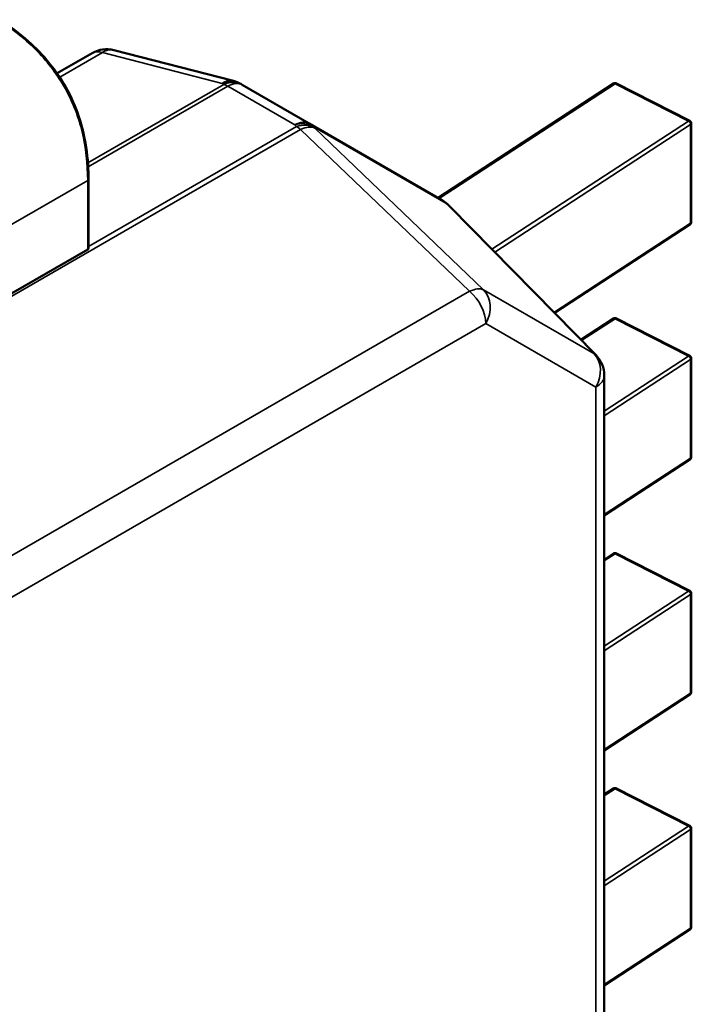
# Model space of a CAD drawing. Units: inches. Extents: x 3 to 129, y 1 to 100.
# Drawn here: x 26 to 26, y 25 to 25 of the extents above; entities that cross this region are included whole.
import ezdxf

# ---------------------------------------------------------------- set-up
doc = ezdxf.new("R2010")
doc.units = ezdxf.units.IN
doc.header["$LTSCALE"] = 6
doc.header["$MEASUREMENT"] = 0
doc.layers.add('Visible (ANSI)', color=7, linetype='Continuous', lineweight=50)
doc.layers.add('Visible Narrow (ANSI)', color=7, linetype='Continuous', lineweight=35)

msp = doc.modelspace()

# ---------------------------------------------------------------- linework, layer by layer
at = {"layer": 'Visible (ANSI)'}
for p, q in [((25.63103613495737, 25.07524905330525), (25.62783063491782, 25.07339837794886)), ((25.64391929833875, 25.07269771313132), (25.63300494927359, 25.07551725893169)), ((25.64457515222376, 25.07242949678146), (25.64472141526037, 25.07234505229407)), ((25.64472141526037, 25.07234505229407), (25.65082701604564, 25.06881998203713)), ((25.67856756543332, 25.07245552914705), (25.66258951048942, 25.06202874892013)), ((25.68551399151265, 25.06905550497796), (25.67883039715391, 25.07246946323084)), ((25.65082701604564, 25.06881998203713), (25.66291682840021, 25.06183976755686)), ((25.68565706524619, 25.06882176403077), (25.68565702111782, 25.05982098884237)), ((25.63069699258531, 25.05744334283718), (25.63069702333869, 25.06371604885198)), ((25.66338618259071, 25.06149403179742), (25.66357838754325, 25.06131634673034)), ((25.66366926405766, 25.06122817600707), (25.67696941887676, 25.04768610089389)), ((25.6731846100234, 25.0515397527106), (25.68553799218874, 25.05960118455256)), ((25.62282523979516, 25.0528303928311), (25.63062011769788, 25.05733071673148)), ((25.67856746036576, 25.05102511203181), (25.67559508519732, 25.04908543271902)), ((25.68551388644509, 25.04762508786273), (25.67883029208635, 25.0510390461156)), ((25.68565696017863, 25.04739134691554), (25.68565691605026, 25.03839057172714)), ((25.67772151670043, 25.04584696624207), (25.67771875018773, 24.48156696268495)), ((25.67772145405845, 25.03307000705129), (25.68553788712119, 25.03817076743732)), ((25.6785673552982, 25.02959469491658), (25.67772143431351, 25.02904267327016)), ((25.68551378137753, 25.02619467074749), (25.6788301870188, 25.02960862900037)), ((25.68565685511107, 25.0259609298003), (25.6856568109827, 25.0169601546119)), ((25.67772134899089, 25.01163958993606), (25.68553778205363, 25.01674035032208)), ((25.67856725023065, 25.00816427780134), (25.67772132924596, 25.00761225615492)), ((25.68551367630997, 25.00476425363226), (25.67883008195124, 25.00817821188514)), ((25.68565675004352, 25.00453051268507), (25.68565670591514, 24.99552973749667)), ((25.67772124392333, 24.99020917282082), (25.68553767698607, 24.99530993320685))]:
    msp.add_line(p, q, dxfattribs=at)
for centre, radius, start, end in [((25.63234845977124, 25.07297601431534), 0.0026246719160182, 75.51523875712648, 119.9997190931803), ((25.64326280883638, 25.07015646851502), 0.0026246719159713, 59.99981272892298, 75.5152387573578), ((25.67871100369587, 25.0722357235704), 0.0002624671916135, 62.94220264909504, 123.1272130654515), ((25.6853945980546, 25.06882176531759), 0.000262467191578, 359.9997190838184, 62.94220264739306), ((25.66160448501261, 25.05956673929024), 0.0026246719162792, 47.24796883843279, 59.99981272661199), ((25.66179668996547, 25.0593890542234), 0.0026246719158692, 44.483625742593, 47.24796883876307), ((25.68539455392624, 25.0598209901292), 0.0002624671916141, 303.1272130547768, 359.9997190864133), ((25.67871089862832, 25.05080530645517), 0.0002624671916135, 62.94220264909504, 123.1272130654515), ((25.67509684478445, 25.04584697911014), 0.0026246719160077, 359.9997190954954, 44.48362574236077), ((25.68539449298704, 25.04739134820235), 0.000262467191578, 359.9997190838184, 62.94220264739306), ((25.68539444885868, 25.03839057301396), 0.0002624671916142, 303.1272130555439, 359.9997190864133), ((25.67871079356076, 25.02937488933993), 0.0002624671916136, 62.94220264909504, 123.1272130654515), ((25.68539438791949, 25.02596093108712), 0.0002624671915781, 359.999719082521, 62.94220264739306), ((25.68539434379113, 25.01696015589873), 0.0002624671916142, 303.1272130550433, 359.9997190864133), ((25.6787106884932, 25.0079444722247), 0.0002624671916135, 62.94220264909504, 123.1272130654515), ((25.68539428285193, 25.00453051397188), 0.0002624671915781, 359.9997190838184, 62.94220264739306), ((25.68539423872357, 24.99552973878349), 0.0002624671916142, 303.1272130555439, 359.9997190864133)]:
    msp.add_arc(centre, radius, start, end, dxfattribs=at)
for points, knots in [([(25.62262575787369, 25.07828768349997), (25.62350439535288, 25.07771686758133), (25.62438589917828, 25.07706631662961), (25.62588918114574, 25.07571901428378), (25.62653164756926, 25.07505937448076), (25.62751599006622, 25.07385276006886), (25.62788883409755, 25.07333751640774), (25.62877258508018, 25.07194082200836), (25.62923856620177, 25.07100587802263), (25.62992859645026, 25.06919783626564), (25.63017432904515, 25.06830768511295), (25.63055589707623, 25.0663868805497), (25.63065664921542, 25.06535383750141), (25.63069350596016, 25.06414815749233), (25.63069676729468, 25.06393127275939), (25.63069702327673, 25.06371615338771)], [0, 0, 0, 0, 0.0070933232243878, 0.0070933232243878, 0.0125760798372277, 0.0125760798372277, 0.0162106316043498, 0.0162106316043498, 0.0220368675390669, 0.0220368675390669, 0.0275351098184668, 0.0275351098184668, 0.0343001754888337, 0.0343001754888337, 0.0357990752204592, 0.0357990752204592, 0.0357990752204592, 0.0357990752204592]), ([(25.63062011769788, 25.05733071673148), (25.63064343800224, 25.05734418056303), (25.63066363729401, 25.05736180357283), (25.6306904144521, 25.05740119320802), (25.63069699207153, 25.05742294734134), (25.63069699258529, 25.05744334147617), (25.63069699258531, 25.05744334215668), (25.63069699258531, 25.05744334283718)], [0.0015078296293202, 0.0015078296293202, 0.0015078296293202, 0.0015078296293202, 0.0016963097047335, 0.0016963097047335, 0.0018847897801467, 0.0018847897801467, 0.0018847960694684, 0.0018847960694684, 0.0018847960694684, 0.0018847960694684])]:
    msp.add_open_spline(points, degree=3, knots=knots, dxfattribs=at)
msp.add_rational_spline([(25.63069702327675, 25.06371615338761), (25.63069702333895, 25.06371610111979), (25.63069702333869, 25.06371604885198)], [0.8535534912738594, 0.8535533901415334, 0.8535533905582097], degree=2, dxfattribs=at)
at = {"layer": 'Visible Narrow (ANSI)'}
for p, q in [((25.63196260189493, 25.07529500650602), (25.6280692271828, 25.07304719101888)), ((25.64287695096009, 25.07247546070565), (25.63196260189493, 25.07529500650602)), ((25.63064138373973, 25.06524244412631), (25.64302321399667, 25.07239101621829)), ((25.64340908237972, 25.07221506573913), (25.63066600775, 25.06485793147274)), ((25.64302321399667, 25.07239101621829), (25.64287695096009, 25.07247546070565)), ((25.64951468316499, 25.06868999548219), (25.64340908237972, 25.07221506573913)), ((25.67871100474654, 25.0724500277416), (25.66267008845205, 25.06198222615824)), ((25.68539459919796, 25.06903606954918), (25.67871100474654, 25.0724500277416)), ((25.66748153496429, 25.057346562622), (25.68539459919796, 25.06903606954918)), ((25.65003510930059, 25.0682759499554), (25.15838374462589, 24.78442411613422)), ((25.63069699337189, 25.05760378194233), (25.649649111466, 25.06854566853582)), ((25.649649111466, 25.06854566853582), (25.64951468316499, 25.06868999548219)), ((25.6654410377751, 25.05351807832441), (25.65003510930059, 25.0682759499554)), ((25.66327401870196, 25.06156731535336), (25.65118420634736, 25.06854752983366)), ((25.65118420634736, 25.06854752983366), (25.65131863464841, 25.06840320288727)), ((25.65131863464841, 25.06840320288727), (25.66672456312292, 25.05364533125627)), ((25.68559117435924, 25.06872135478071), (25.66774668022368, 25.05707659456017)), ((25.68559113023086, 25.05972057959231), (25.68559117435924, 25.06872135478071)), ((25.63062014847811, 25.06360889835871), (25.6228252705754, 25.05910857445833)), ((25.63062011769788, 25.05733071673148), (25.63062014847812, 25.06360889835871)), ((25.66346622365451, 25.06138963028629), (25.66327401870196, 25.06156731535336)), ((25.67676637847362, 25.04784755517311), (25.66346622365451, 25.06138963028629)), ((25.67313390321455, 25.05159138184001), (25.68559113023086, 25.05972057959231)), ((25.17676160310342, 24.77138206966299), (25.6654410377751, 25.05351807832441)), ((25.66672456312292, 25.05364533125627), (25.67676637847362, 25.04784755517311)), ((25.67871089967898, 25.05101961062636), (25.67565440283722, 25.04902503613371)), ((25.6853944941304, 25.04760565243394), (25.67871089967898, 25.05101961062636)), ((25.66691095274397, 25.05057323737056), (25.17823151807228, 24.76843722870914)), ((25.67695276809466, 25.0447754612874), (25.66691095274396, 25.05057323737056)), ((25.67772150077406, 25.04259849632591), (25.6853944941304, 25.04760565243394)), ((25.68559106929168, 25.04729093766548), (25.67772149860218, 25.04215550132182)), ((25.68559102516331, 25.03829016247708), (25.68559106929168, 25.04729093766548)), ((25.67695000158196, 24.48049545773028), (25.67695276809466, 25.0447754612874)), ((25.6777214544738, 25.03315472613343), (25.68559102516331, 25.03829016247708)), ((25.67871079461143, 25.02958919351113), (25.67772143382763, 25.02894356752636)), ((25.68539438906285, 25.02617523531871), (25.67871079461143, 25.02958919351113)), ((25.68559096422412, 25.02586052055024), (25.67772139353462, 25.02072508420659)), ((25.6777213957065, 25.02116807921068), (25.68539438906285, 25.02617523531871)), ((25.68559092009575, 25.01685974536185), (25.68559096422412, 25.02586052055024)), ((25.67772134940624, 25.01172430901819), (25.68559092009575, 25.01685974536185)), ((25.67871068954387, 25.00815877639589), (25.67772132876007, 25.00751315041112)), ((25.68539428399529, 25.00474481820348), (25.67871068954387, 25.00815877639589)), ((25.68559085915657, 25.00443010343501), (25.67772128846706, 24.99929466709136)), ((25.67772129063894, 24.99973766209544), (25.68539428399529, 25.00474481820348)), ((25.6855908150282, 24.99542932824661), (25.68559085915657, 25.00443010343501)), ((25.67772124433869, 24.99029389190296), (25.6855908150282, 24.99542932824661))]:
    msp.add_line(p, q, dxfattribs=at)
for centre, major_axis, ratio, start_param, end_param in [((25.63234845977124, 25.07297601431533), (-0.0013123248138759, 0.0022730389899147), 0.5773535376757217, 5.707229484643055, 6.283185307174166), ((25.63234845977112, 25.0729760143154), (0.000656489502465, 0.0025412446162643), 0.6327074329021093, 3.64938e-11, 0.6116857324078441), ((25.64326280883629, 25.07015646851503), (0.0006564895024457, 0.0025412446162671), 0.6327074329021337, 0, 0.6116857323692102), ((25.64326280883647, 25.07015646851498), (0.0013123299414953, 0.0022730360294514), 0.787959036087625, 6.283177799983397, 7.090196335833654), ((25.64340907187283, 25.07007202402759), (0.0013123299420163, 0.0022730360292972), 0.7879590360480023, 6.283177800135177, 7.090196335972583), ((25.64340907187296, 25.07007202402756), (0.0013123359580294, 0.0022730325559066), 0.5773502691896321, 6.283179645976437, 7.068577809374516), ((25.64340907187417, 25.07007202400182), (0.0013123248147252, -0.002273039017249), 0.5773535373038735, 2.356197326820058, 2.565636835795983), ((25.64951467265823, 25.06654695377063), (0.0013123359580292, 0.0022730325559062), 0.5773502691896325, 6.283179645976435, 7.068577809374514), ((25.64951467265826, 25.0665469537707), (0.0019206169161771, 0.0017888916478362), 0.7191156546010383, 0.1736078619695241, 0.9806263978310334), ((25.64964910095934, 25.06640262682419), (0.0019206169161266, 0.0017888916479695), 0.7191156546370616, 0.1736078619410417, 0.9806263977921467), ((25.64964910095805, 25.06640262682323), (0.0013123248132903, -0.0022730389910242), 0.5773535380463621, 2.146686248449025, 2.356197320952355), ((25.64964910095933, 25.06640262682439), (0.001815630572933, 0.0018953596726227), 0.4925063355925374, 0.1383614442272609, 0.905683914837035), ((25.64951467264767, 25.06654695375856), (-0.0013123582620984, -0.0022730196966747), 0.8164965783587748, 2.932161153001722, 3.141600662632023), ((25.66160448499426, 25.05956673926255), (-0.0013123582684361, -0.0022730197133434), 0.8164965756276176, 2.932161152825415, 3.141600661749914), ((25.66160448501289, 25.05956673929036), (0.0017816975778101, 0.0019272925070454), 0.3867058610284976, 6.92658e-11, 0.1305296864115777), ((25.66179668996543, 25.05938905422314), (0.0017816975777988, 0.0019272925072315), 0.38670586099264, 0, 0.1305296863066703), ((25.66179668996551, 25.05938905422344), (0.0018725740921562, 0.0018391217836504), 0.6327879164451528, 8.506e-13, 0.1556443816606072), ((25.66505502943368, 25.05164475519319), (0.0018156305731819, 0.0018953596727793), 0.4925063355807119, 0.1383614442852128, 0.9056839148083168), ((25.66505502943377, 25.05164475519329), (-0.0013123248138578, 0.002273038989898), 0.5773535376761383, 3.926993647607593, 5.288278901838561), ((25.66505502943373, 25.05164475519329), (0.0013123582461519, 0.0022730196876851), 0.8164965809145492, 4.712396986540987, 6.073753803077193), ((25.67509684478443, 25.04584697911013), (0.0013123582461492, 0.0022730196876869), 0.8164965809142071, 4.712396986540568, 6.073753803075623), ((25.67509684478411, 25.04584697910994), (0.0018725740926772, 0.0018391217839268), 0.6327879164488964, 0, 0.155644381648095), ((25.67509684478446, 25.04584697911013), (0.0026246719159757, -1.28680545e-08), 0.5773470006837328, 5.497789974368249, 6.283185307178368)]:
    msp.add_ellipse(centre, major_axis=major_axis, ratio=ratio, start_param=start_param, end_param=end_param, dxfattribs=at)
msp.add_open_spline([(25.63062014847811, 25.06360889835871), (25.63061819600768, 25.06518481903118), (25.63045106011446, 25.06665513561305), (25.63011210504719, 25.06805022046613), (25.62994829501393, 25.06872443636749), (25.62974490732626, 25.06938236455529), (25.62949897604568, 25.07002289555452), (25.62924128985043, 25.07069404237139), (25.62893727398844, 25.07134648852061), (25.62858865548497, 25.07197568574826), (25.628240020385, 25.07260491292975), (25.62784643328002, 25.07321151249885), (25.62741064777253, 25.07379196705091), (25.62699470839401, 25.074345987094), (25.6265398108172, 25.07487613386691), (25.62604875429405, 25.07538387215174), (25.62503260075214, 25.07643454561228), (25.62385567469754, 25.0773902914753), (25.62249428474437, 25.07827482856666)], degree=3, knots=[-3.542195404425, -3.542195404425, -3.542195404425, -3.542195404425, -2.65210498802258, -2.65210498802258, -2.65210498802258, -2.221942542306599, -2.221942542306599, -2.221942542306599, -1.771219382090813, -1.771219382090813, -1.771219382090813, -1.320474764541712, -1.320474764541712, -1.320474764541712, -0.8902575295264147, -0.8902575295264147, -0.8902575295264147, 0, 0, 0, 0], dxfattribs=at)
for points, weights in [([(25.67871100474654, 25.0724500277416), (25.6786258161946, 25.07249354177675), (25.67856756543332, 25.07245552914704)], [1, 0.8478139211616433, 0.8537783292895388]), ([(25.67883039715391, 25.07246946323084), (25.67878013241012, 25.07249513829844), (25.67871100474654, 25.0724500277416)], [0.8537296556382216, 0.8586340813099631, 1]), ([(25.68539459919796, 25.06903606954918), (25.68546372682278, 25.06908118008074), (25.68551399153534, 25.06905550502246)], [1, 0.8586341169916117, 0.8537296581140461]), ([(25.68559117435924, 25.06872135478071), (25.68559117545627, 25.0689356589821), (25.68539459919796, 25.06903606954918)], [1, 0.707106781187, 1]), ([(25.68565706524619, 25.06882176403073), (25.68565706496469, 25.06876435293439), (25.68559117435924, 25.06872135478071)], [0.8543502321169523, 0.8643559245251244, 1]), ([(25.63069702333869, 25.06371604885198), (25.63069702303095, 25.06365328140523), (25.63062014847811, 25.06360889835871)], [0.8535533905582097, 0.8535538909371826, 1]), ([(25.68553799218874, 25.05960118455256), (25.68559112981551, 25.05963586051019), (25.68559113023086, 25.05972057959231)], [0.8537783292902393, 0.8592928600342917, 1]), ([(25.68559113023086, 25.05972057959231), (25.68565702083634, 25.05976357774601), (25.68565702111781, 25.05982098884237)], [1, 0.8643559244749203, 0.8543502321095457]), ([(25.67871089967898, 25.05101961062636), (25.67862571112705, 25.05106312466152), (25.67856746036576, 25.05102511203181)], [1, 0.8478139211606539, 0.8537783292896163]), ([(25.67883029208636, 25.0510390461156), (25.67878002734256, 25.05106472118321), (25.67871089967898, 25.05101961062636)], [0.8537296556381913, 0.8586340813095263, 1]), ([(25.6853944941304, 25.04760565243394), (25.68546362175522, 25.04765076296551), (25.68551388646779, 25.04762508790722)], [1, 0.8586341169915742, 0.8537296581140434]), ([(25.68559106929168, 25.04729093766548), (25.68559107038872, 25.04750524186687), (25.6853944941304, 25.04760565243394)], [1, 0.707106781187, 1]), ([(25.68565696017863, 25.04739134691549), (25.68565695989713, 25.04733393581915), (25.68559106929168, 25.04729093766548)], [0.8543502321168897, 0.8643559245247018, 1]), ([(25.68553788712117, 25.03817076743733), (25.68559102474795, 25.03820544339496), (25.68559102516331, 25.03829016247708)], [0.8537783292902357, 0.8592928600342462, 1]), ([(25.68559102516331, 25.03829016247708), (25.68565691576879, 25.03833316063076), (25.68565691605025, 25.03839057172713)], [1, 0.8643559244744121, 0.8543502321094706]), ([(25.67871079461143, 25.02958919351113), (25.67862560605949, 25.02963270754628), (25.6785673552982, 25.02959469491658)], [1, 0.8478139211607784, 0.8537783292896065]), ([(25.6788301870188, 25.02960862900037), (25.67877992227501, 25.02963430406797), (25.67871079461143, 25.02958919351113)], [0.8537296556382498, 0.8586340813103717, 1]), ([(25.68539438906284, 25.02617523531871), (25.68546351668766, 25.02622034585027), (25.68551378140023, 25.02619467079199)], [1, 0.8586341169916188, 0.8537296581140466]), ([(25.68559096422412, 25.02586052055024), (25.68559096532116, 25.02607482475164), (25.68539438906284, 25.02617523531871)], [1, 0.707106781187, 1]), ([(25.68565685511108, 25.02596092980025), (25.68565685482957, 25.02590351870392), (25.68559096422412, 25.02586052055024)], [0.8543502321169301, 0.8643559245249738, 1]), ([(25.68553778205362, 25.01674035032209), (25.6855909196804, 25.01677502627972), (25.68559092009575, 25.01685974536185)], [0.8537783292901483, 0.8592928600331315, 1]), ([(25.68559092009575, 25.01685974536185), (25.68565681070122, 25.01690274351553), (25.6856568109827, 25.0169601546119)], [1, 0.8643559244748541, 0.854350232109536]), ([(25.67871068954387, 25.00815877639589), (25.67862550099193, 25.00820229043105), (25.67856725023065, 25.00816427780134)], [1, 0.8478139211609809, 0.8537783292895909]), ([(25.67883008195124, 25.00817821188514), (25.67877981720745, 25.00820388695273), (25.67871068954387, 25.00815877639589)], [0.8537296556382312, 0.8586340813101013, 1]), ([(25.68539428399529, 25.00474481820348), (25.68546341162011, 25.00478992873504), (25.68551367633268, 25.00476425367675)], [1, 0.8586341169913126, 0.8537296581140251]), ([(25.68559085915657, 25.00443010343501), (25.6855908602536, 25.0046444076364), (25.68539428399529, 25.00474481820348)], [1, 0.707106781187, 1]), ([(25.68565675004352, 25.00453051268502), (25.68565674976202, 25.00447310158869), (25.68559085915657, 25.00443010343501)], [0.8543502321168691, 0.8643559245245606, 1]), ([(25.68553767698607, 24.99530993320686), (25.68559081461284, 24.99534460916449), (25.68559081502819, 24.99542932824661)], [0.853778329290246, 0.8592928600343782, 1]), ([(25.68559081502819, 24.99542932824661), (25.68565670563367, 24.9954723264003), (25.68565670591515, 24.99552973749667)], [1, 0.8643559244748551, 0.8543502321095362])]:
    msp.add_rational_spline(points, weights, degree=2, dxfattribs=at)

doc.saveas('drawing.dxf')
